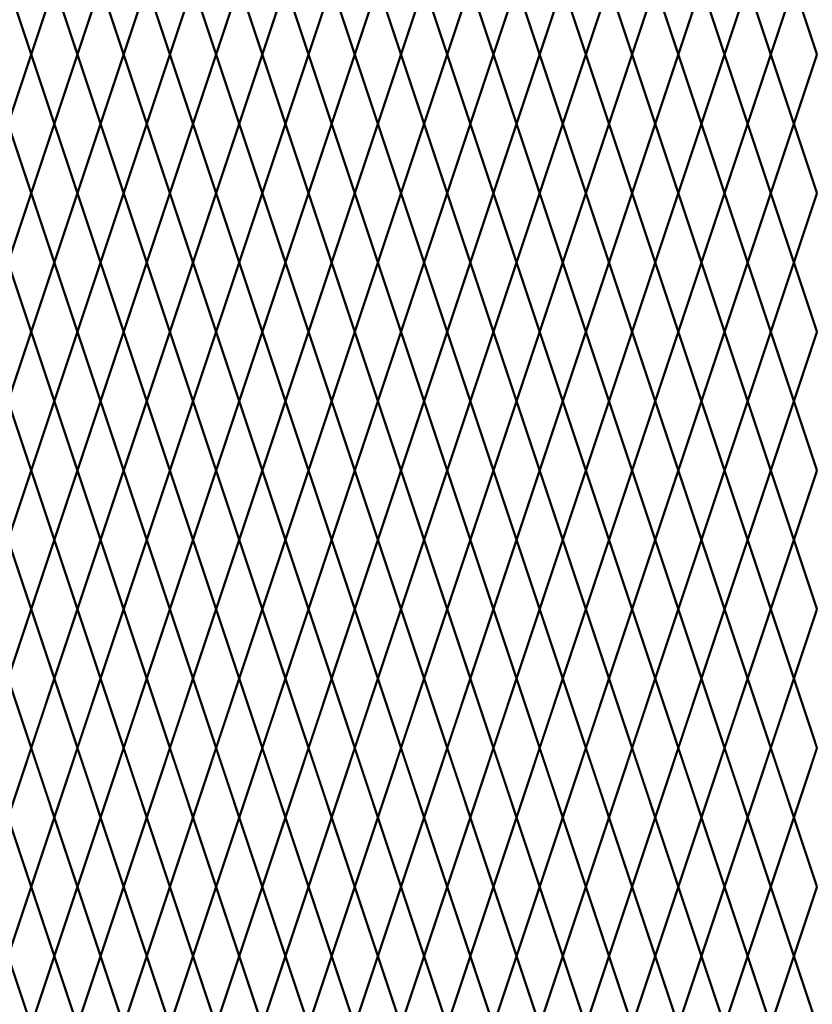
# Model space of a CAD drawing. Units: inches. Extents: x -14 to 219, y 11 to 220.
# Drawn here: x 72 to 96, y 85 to 115 of the extents above; entities that cross this region are included whole.
import ezdxf

# ---------------------------------------------------------------- set-up
doc = ezdxf.new("R2010")
doc.units = ezdxf.units.IN
doc.header["$MEASUREMENT"] = 0
doc.layers.add('Fence screen', color=7, linetype='Continuous')

msp = doc.modelspace()

# ---------------------------------------------------------------- linework, layer by layer
at = {"layer": 'Fence screen', "color": 7, "linetype": 'Continuous', "const_width": 0.07}
for points, elevation in [([(71.828, 115.993), (72.528, 113.893)], 23.1), ([(73.228, 115.993), (72.528, 113.893)], 21.7), ([(73.228, 115.993), (73.928, 113.893)], 27.3), ([(74.628, 115.993), (73.928, 113.893)], 39.9), ([(74.628, 115.993), (75.328, 113.893)], 25.9), ([(76.028, 115.993), (75.328, 113.893)], 28.7), ([(76.028, 115.993), (76.728, 113.893)], 24.5), ([(77.428, 115.993), (76.728, 113.893)], 30.1), ([(77.428, 115.993), (78.128, 113.893)], 30.1), ([(78.828, 115.993), (78.128, 113.893)], 37.1), ([(78.828, 115.993), (79.528, 113.893)], 28.7), ([(80.228, 115.993), (79.528, 113.893)], 31.5), ([(80.228, 115.993), (80.928, 113.893)], 31.5), ([(81.628, 115.993), (80.928, 113.893)], 32.9), ([(81.628, 115.993), (82.328, 113.893)], 35.7), ([(83.028, 115.993), (82.328, 113.893)], 32.9), ([(83.028, 115.993), (83.728, 113.893)], 35.7), ([(84.428, 115.993), (83.728, 113.893)], 37.1), ([(84.428, 115.993), (85.128, 113.893)], 31.5), ([(85.828, 115.993), (85.128, 113.893)], 37.1), ([(85.828, 115.993), (86.528, 113.893)], 39.9), ([(87.228, 115.993), (86.528, 113.893)], 51.105), ([(87.228, 115.993), (87.928, 113.893)], 38.5), ([(88.628, 115.993), (87.928, 113.893)], 8.4), ([(88.628, 115.993), (89.328, 113.893)], 37.1), ([(90.028, 115.993), (89.328, 113.893)], 42.7), ([(90.028, 115.993), (90.728, 113.893)], 41.3), ([(91.428, 115.993), (90.728, 113.893)], 46.9), ([(91.428, 115.993), (92.128, 113.893)], 41.3), ([(92.828, 115.993), (92.128, 113.893)], 44.1), ([(92.828, 115.993), (93.528, 113.893)], 41.3), ([(94.228, 115.993), (93.528, 113.893)], 45.5), ([(94.228, 115.993), (94.928, 113.893)], 45.5), ([(72.528, 113.893), (71.828, 111.793)], 23.8), ([(72.528, 113.893), (73.228, 111.793)], 22.4), ([(73.928, 113.893), (73.228, 111.793)], 26.6), ([(73.928, 113.893), (74.628, 111.793)], 25.2), ([(75.328, 113.893), (74.628, 111.793)], 25.9), ([(75.328, 113.893), (76.028, 111.793)], 29.4), ([(76.728, 113.893), (76.028, 111.793)], 29.4), ([(76.728, 113.893), (77.428, 111.793)], 30.8), ([(78.128, 113.893), (77.428, 111.793)], 30.8), ([(78.128, 113.893), (78.828, 111.793)], 35), ([(79.528, 113.893), (78.828, 111.793)], 32.2), ([(79.528, 113.893), (80.228, 111.793)], 36.4), ([(80.928, 113.893), (80.228, 111.793)], 32.2), ([(80.928, 113.893), (81.628, 111.793)], 32.2), ([(82.328, 113.893), (81.628, 111.793)], 35), ([(82.328, 113.893), (83.028, 111.793)], 37.8), ([(83.728, 113.893), (83.028, 111.793)], 33.6), ([(83.728, 113.893), (84.428, 111.793)], 36.4), ([(85.128, 113.893), (84.428, 111.793)], 32.9), ([(85.128, 113.893), (85.828, 111.793)], 33.6), ([(86.528, 113.893), (85.828, 111.793)], 22.4), ([(86.528, 113.893), (87.228, 111.793)], 37.8), ([(87.928, 113.893), (87.228, 111.793)], 39.2), ([(87.928, 113.893), (88.628, 111.793)], 40.6), ([(89.328, 113.893), (88.628, 111.793)], 40.6), ([(89.328, 113.893), (90.028, 111.793)], 43.4), ([(90.728, 113.893), (90.028, 111.793)], 43.4), ([(90.728, 113.893), (91.428, 111.793)], 42), ([(92.128, 113.893), (91.428, 111.793)], 44.8), ([(92.128, 113.893), (92.828, 111.793)], 43.4), ([(93.528, 113.893), (92.828, 111.793)], 46.2), ([(93.528, 113.893), (94.228, 111.793)], 46.2), ([(94.928, 113.893), (94.228, 111.793)], 44.8), ([(72.528, 109.693), (71.828, 111.793)], 41.3), ([(72.528, 109.693), (73.228, 111.793)], 23.8), ([(73.928, 109.693), (73.228, 111.793)], 25.9), ([(73.928, 109.693), (74.628, 111.793)], 24.705), ([(75.328, 109.693), (74.628, 111.793)], 27.3), ([(75.328, 109.693), (76.028, 111.793)], 28), ([(76.728, 109.693), (76.028, 111.793)], 33.6), ([(76.728, 109.693), (77.428, 111.793)], 28), ([(78.128, 109.693), (77.428, 111.793)], 37.8), ([(78.128, 109.693), (78.828, 111.793)], 36.4), ([(79.528, 109.693), (78.828, 111.793)], 30.8), ([(79.528, 109.693), (80.228, 111.793)], 30.8), ([(80.928, 109.693), (80.228, 111.793)], 29.4), ([(80.928, 109.693), (81.628, 111.793)], 29.4), ([(82.328, 109.693), (81.628, 111.793)], 36.4), ([(82.328, 109.693), (83.028, 111.793)], 35), ([(83.728, 109.693), (83.028, 111.793)], 33.6), ([(83.728, 109.693), (84.428, 111.793)], 28), ([(85.128, 109.693), (84.428, 111.793)], 35), ([(85.128, 109.693), (85.828, 111.793)], 28), ([(86.528, 109.693), (85.828, 111.793)], 38.5), ([(86.528, 109.693), (87.228, 111.793)], 39.2), ([(87.928, 109.693), (87.228, 111.793)], 39.2), ([(87.928, 109.693), (88.628, 111.793)], 40.6), ([(89.328, 109.693), (88.628, 111.793)], 41.3), ([(89.328, 109.693), (90.028, 111.793)], 43.4), ([(90.728, 109.693), (90.028, 111.793)], 42), ([(90.728, 109.693), (91.428, 111.793)], 42.7), ([(92.128, 109.693), (91.428, 111.793)], 44.8), ([(92.128, 109.693), (92.828, 111.793)], 42), ([(93.528, 109.693), (92.828, 111.793)], 45.5), ([(93.528, 109.693), (94.228, 111.793)], 44.8), ([(94.928, 109.693), (94.228, 111.793)], 46.9), ([(71.828, 107.593), (72.528, 109.693)], 31.5), ([(73.228, 107.593), (72.528, 109.693)], 24.5), ([(73.228, 107.593), (73.928, 109.693)], 26.6), ([(74.628, 107.593), (73.928, 109.693)], 26.6), ([(74.628, 107.593), (75.328, 109.693)], 25.9), ([(76.028, 107.593), (75.328, 109.693)], 35.7), ([(76.028, 107.593), (76.728, 109.693)], 32.9), ([(77.428, 107.593), (76.728, 109.693)], 37.1), ([(77.428, 107.593), (78.128, 109.693)], 30.1), ([(78.828, 107.593), (78.128, 109.693)], 37.1), ([(78.828, 107.593), (79.528, 109.693)], 31.5), ([(80.228, 107.593), (79.528, 109.693)], 25.9), ([(80.228, 107.593), (80.928, 109.693)], 30.1), ([(81.628, 107.593), (80.928, 109.693)], 28.7), ([(81.628, 107.593), (82.328, 109.693)], 28.7), ([(83.028, 107.593), (82.328, 109.693)], 35.7), ([(83.028, 107.593), (83.728, 109.693)], 34.3), ([(84.428, 107.593), (83.728, 109.693)], 34.3), ([(84.428, 107.593), (85.128, 109.693)], 27.3), ([(85.828, 107.593), (85.128, 109.693)], 35.7), ([(85.828, 107.593), (86.528, 109.693)], 51.74), ([(87.228, 107.593), (86.528, 109.693)], 39.9), ([(87.228, 107.593), (87.928, 109.693)], 38.5), ([(88.628, 107.593), (87.928, 109.693)], 32.2), ([(88.628, 107.593), (89.328, 109.693)], 39.9), ([(90.028, 107.593), (89.328, 109.693)], 45.5), ([(90.028, 107.593), (90.728, 109.693)], 42.7), ([(91.428, 107.593), (90.728, 109.693)], 41.3), ([(91.428, 107.593), (92.128, 109.693)], 48.3), ([(92.828, 107.593), (92.128, 109.693)], 44.1), ([(92.828, 107.593), (93.528, 109.693)], 44.1), ([(94.228, 107.593), (93.528, 109.693)], 40.6), ([(94.228, 107.593), (94.928, 109.693)], 46.9), ([(71.828, 107.593), (72.528, 105.493)], 25.9), ([(73.228, 107.593), (72.528, 105.493)], 23.1), ([(73.228, 107.593), (73.928, 105.493)], 26.6), ([(74.628, 107.593), (73.928, 105.493)], 28), ([(74.628, 107.593), (75.328, 105.493)], 28.7), ([(76.028, 107.593), (75.328, 105.493)], 35.7), ([(76.028, 107.593), (76.728, 105.493)], 38.5), ([(77.428, 107.593), (76.728, 105.493)], 32.9), ([(77.428, 107.593), (78.128, 105.493)], 30.1), ([(78.828, 107.593), (78.128, 105.493)], 37.1), ([(78.828, 107.593), (79.528, 105.493)], 31.5), ([(80.228, 107.593), (79.528, 105.493)], 30.1), ([(80.228, 107.593), (80.928, 105.493)], 32.9), ([(81.628, 107.593), (80.928, 105.493)], 35.7), ([(81.628, 107.593), (82.328, 105.493)], 31.5), ([(83.028, 107.593), (82.328, 105.493)], 38.5), ([(83.028, 107.593), (83.728, 105.493)], 34.3), ([(84.428, 107.593), (83.728, 105.493)], 28.7), ([(84.428, 107.593), (85.128, 105.493)], 25.2), ([(85.828, 107.593), (85.128, 105.493)], 29.4), ([(85.828, 107.593), (86.528, 105.493)], 41.3), ([(87.228, 107.593), (86.528, 105.493)], 39.9), ([(87.228, 107.593), (87.928, 105.493)], 39.9), ([(88.628, 107.593), (87.928, 105.493)], 27.3), ([(88.628, 107.593), (89.328, 105.493)], 41.3), ([(90.028, 107.593), (89.328, 105.493)], 47.6), ([(90.028, 107.593), (90.728, 105.493)], 44.1), ([(91.428, 107.593), (90.728, 105.493)], 42.7), ([(91.428, 107.593), (92.128, 105.493)], 45.5), ([(92.828, 107.593), (92.128, 105.493)], 49.7), ([(92.828, 107.593), (93.528, 105.493)], 49.7), ([(94.228, 107.593), (93.528, 105.493)], 46.9), ([(94.228, 107.593), (94.928, 105.493)], 47.6), ([(71.828, 103.393), (72.528, 105.493)], 27.3), ([(73.228, 103.393), (72.528, 105.493)], 27.3), ([(73.228, 103.393), (73.928, 105.493)], 28.7), ([(74.628, 103.393), (73.928, 105.493)], 28.7), ([(74.628, 103.393), (75.328, 105.493)], 30.1), ([(76.028, 103.393), (75.328, 105.493)], 30.1), ([(76.028, 103.393), (76.728, 105.493)], 31.5), ([(77.428, 103.393), (76.728, 105.493)], 32.9), ([(77.428, 103.393), (78.128, 105.493)], 35.7), ([(78.828, 103.393), (78.128, 105.493)], 32.9), ([(78.828, 103.393), (79.528, 105.493)], 35.7), ([(80.228, 103.393), (79.528, 105.493)], 37.1), ([(80.228, 103.393), (80.928, 105.493)], 51.1), ([(81.628, 103.393), (80.928, 105.493)], 34.3), ([(81.628, 103.393), (82.328, 105.493)], 31.5), ([(83.028, 103.393), (82.328, 105.493)], 37.1), ([(83.028, 103.393), (83.728, 105.493)], 37.1), ([(84.428, 103.393), (83.728, 105.493)], 30.1), ([(84.428, 103.393), (85.128, 105.493)], 38.5), ([(85.828, 103.393), (85.128, 105.493)], 38.5), ([(85.828, 103.393), (86.528, 105.493)], 41.3), ([(87.228, 103.393), (86.528, 105.493)], 44.1), ([(87.228, 103.393), (87.928, 105.493)], 41.3), ([(88.628, 103.393), (87.928, 105.493)], 42.7), ([(88.628, 103.393), (89.328, 105.493)], 42.7), ([(90.028, 103.393), (89.328, 105.493)], 45.5), ([(90.028, 103.393), (90.728, 105.493)], 45.5), ([(91.428, 103.393), (90.728, 105.493)], 45.5), ([(91.428, 103.393), (92.128, 105.493)], 46.9), ([(92.828, 103.393), (92.128, 105.493)], 46.9), ([(92.828, 103.393), (93.528, 105.493)], 48.3), ([(94.228, 103.393), (93.528, 105.493)], 48.3), ([(94.228, 103.393), (94.928, 105.493)], 49.7), ([(71.828, 103.393), (72.528, 101.293)], 25.9), ([(73.228, 103.393), (72.528, 101.293)], 24.5), ([(73.228, 103.393), (73.928, 101.293)], 30.1), ([(74.628, 103.393), (73.928, 101.293)], 42.7), ([(74.628, 103.393), (75.328, 101.293)], 28.7), ([(76.028, 103.393), (75.328, 101.293)], 31.5), ([(76.028, 103.393), (76.728, 101.293)], 27.3), ([(77.428, 103.393), (76.728, 101.293)], 32.9), ([(77.428, 103.393), (78.128, 101.293)], 32.9), ([(78.828, 103.393), (78.128, 101.293)], 39.9), ([(78.828, 103.393), (79.528, 101.293)], 31.5), ([(80.228, 103.393), (79.528, 101.293)], 34.3), ([(80.228, 103.393), (80.928, 101.293)], 34.3), ([(81.628, 103.393), (80.928, 101.293)], 35.7), ([(81.628, 103.393), (82.328, 101.293)], 38.5), ([(83.028, 103.393), (82.328, 101.293)], 35.7), ([(83.028, 103.393), (83.728, 101.293)], 38.5), ([(84.428, 103.393), (83.728, 101.293)], 39.9), ([(84.428, 103.393), (85.128, 101.293)], 34.3), ([(85.828, 103.393), (85.128, 101.293)], 39.9), ([(85.828, 103.393), (86.528, 101.293)], 42.7), ([(87.228, 103.393), (86.528, 101.293)], 53.905), ([(87.228, 103.393), (87.928, 101.293)], 41.3), ([(88.628, 103.393), (87.928, 101.293)], 11.2), ([(88.628, 103.393), (89.328, 101.293)], 39.9), ([(90.028, 103.393), (89.328, 101.293)], 45.5), ([(90.028, 103.393), (90.728, 101.293)], 44.1), ([(91.428, 103.393), (90.728, 101.293)], 49.7), ([(91.428, 103.393), (92.128, 101.293)], 44.1), ([(92.828, 103.393), (92.128, 101.293)], 46.9), ([(92.828, 103.393), (93.528, 101.293)], 44.1), ([(94.228, 103.393), (93.528, 101.293)], 48.3), ([(94.228, 103.393), (94.928, 101.293)], 48.3), ([(72.528, 101.293), (71.828, 99.193)], 26.6), ([(72.528, 101.293), (73.228, 99.193)], 25.2), ([(73.928, 101.293), (73.228, 99.193)], 29.4), ([(73.928, 101.293), (74.628, 99.193)], 28), ([(75.328, 101.293), (74.628, 99.193)], 28.7), ([(75.328, 101.293), (76.028, 99.193)], 32.2), ([(76.728, 101.293), (76.028, 99.193)], 32.2), ([(76.728, 101.293), (77.428, 99.193)], 33.6), ([(78.128, 101.293), (77.428, 99.193)], 33.6), ([(78.128, 101.293), (78.828, 99.193)], 37.8), ([(79.528, 101.293), (78.828, 99.193)], 35), ([(79.528, 101.293), (80.228, 99.193)], 39.2), ([(80.928, 101.293), (80.228, 99.193)], 35), ([(80.928, 101.293), (81.628, 99.193)], 35), ([(82.328, 101.293), (81.628, 99.193)], 37.8), ([(82.328, 101.293), (83.028, 99.193)], 40.6), ([(83.728, 101.293), (83.028, 99.193)], 36.4), ([(83.728, 101.293), (84.428, 99.193)], 39.2), ([(85.128, 101.293), (84.428, 99.193)], 35.7), ([(85.128, 101.293), (85.828, 99.193)], 36.4), ([(86.528, 101.293), (85.828, 99.193)], 25.2), ([(86.528, 101.293), (87.228, 99.193)], 40.6), ([(87.928, 101.293), (87.228, 99.193)], 42), ([(87.928, 101.293), (88.628, 99.193)], 43.4), ([(89.328, 101.293), (88.628, 99.193)], 43.4), ([(89.328, 101.293), (90.028, 99.193)], 46.2), ([(90.728, 101.293), (90.028, 99.193)], 46.2), ([(90.728, 101.293), (91.428, 99.193)], 44.8), ([(92.128, 101.293), (91.428, 99.193)], 47.6), ([(92.128, 101.293), (92.828, 99.193)], 46.2), ([(93.528, 101.293), (92.828, 99.193)], 49), ([(93.528, 101.293), (94.228, 99.193)], 49), ([(94.928, 101.293), (94.228, 99.193)], 47.6), ([(72.528, 97.093), (71.828, 99.193)], 44.1), ([(72.528, 97.093), (73.228, 99.193)], 26.6), ([(73.928, 97.093), (73.228, 99.193)], 28.7), ([(73.928, 97.093), (74.628, 99.193)], 27.505), ([(75.328, 97.093), (74.628, 99.193)], 30.1), ([(75.328, 97.093), (76.028, 99.193)], 30.8), ([(76.728, 97.093), (76.028, 99.193)], 36.4), ([(76.728, 97.093), (77.428, 99.193)], 30.8), ([(78.128, 97.093), (77.428, 99.193)], 40.6), ([(78.128, 97.093), (78.828, 99.193)], 39.2), ([(79.528, 97.093), (78.828, 99.193)], 33.6), ([(79.528, 97.093), (80.228, 99.193)], 33.6), ([(80.928, 97.093), (80.228, 99.193)], 32.2), ([(80.928, 97.093), (81.628, 99.193)], 32.2), ([(82.328, 97.093), (81.628, 99.193)], 39.2), ([(82.328, 97.093), (83.028, 99.193)], 37.8), ([(83.728, 97.093), (83.028, 99.193)], 36.4), ([(83.728, 97.093), (84.428, 99.193)], 30.8), ([(85.128, 97.093), (84.428, 99.193)], 37.8), ([(85.128, 97.093), (85.828, 99.193)], 30.8), ([(86.528, 97.093), (85.828, 99.193)], 41.3), ([(86.528, 97.093), (87.228, 99.193)], 42), ([(87.928, 97.093), (87.228, 99.193)], 42), ([(87.928, 97.093), (88.628, 99.193)], 43.4), ([(89.328, 97.093), (88.628, 99.193)], 44.1), ([(89.328, 97.093), (90.028, 99.193)], 46.2), ([(90.728, 97.093), (90.028, 99.193)], 44.8), ([(90.728, 97.093), (91.428, 99.193)], 45.5), ([(92.128, 97.093), (91.428, 99.193)], 47.6), ([(92.128, 97.093), (92.828, 99.193)], 44.8), ([(93.528, 97.093), (92.828, 99.193)], 48.3), ([(93.528, 97.093), (94.228, 99.193)], 47.6), ([(94.928, 97.093), (94.228, 99.193)], 49.7), ([(71.828, 94.993), (72.528, 97.093)], 34.3), ([(73.228, 94.993), (72.528, 97.093)], 27.3), ([(73.228, 94.993), (73.928, 97.093)], 29.4), ([(74.628, 94.993), (73.928, 97.093)], 29.4), ([(74.628, 94.993), (75.328, 97.093)], 28.7), ([(76.028, 94.993), (75.328, 97.093)], 38.5), ([(76.028, 94.993), (76.728, 97.093)], 35.7), ([(77.428, 94.993), (76.728, 97.093)], 39.9), ([(77.428, 94.993), (78.128, 97.093)], 32.9), ([(78.828, 94.993), (78.128, 97.093)], 39.9), ([(78.828, 94.993), (79.528, 97.093)], 34.3), ([(80.228, 94.993), (79.528, 97.093)], 28.7), ([(80.228, 94.993), (80.928, 97.093)], 32.9), ([(81.628, 94.993), (80.928, 97.093)], 31.5), ([(81.628, 94.993), (82.328, 97.093)], 31.5), ([(83.028, 94.993), (82.328, 97.093)], 38.5), ([(83.028, 94.993), (83.728, 97.093)], 37.1), ([(84.428, 94.993), (83.728, 97.093)], 37.1), ([(84.428, 94.993), (85.128, 97.093)], 30.1), ([(85.828, 94.993), (85.128, 97.093)], 38.5), ([(85.828, 94.993), (86.528, 97.093)], 54.54), ([(87.228, 94.993), (86.528, 97.093)], 42.7), ([(87.228, 94.993), (87.928, 97.093)], 41.3), ([(88.628, 94.993), (87.928, 97.093)], 35), ([(88.628, 94.993), (89.328, 97.093)], 42.7), ([(90.028, 94.993), (89.328, 97.093)], 48.3), ([(90.028, 94.993), (90.728, 97.093)], 45.5), ([(91.428, 94.993), (90.728, 97.093)], 44.1), ([(91.428, 94.993), (92.128, 97.093)], 51.1), ([(92.828, 94.993), (92.128, 97.093)], 46.9), ([(92.828, 94.993), (93.528, 97.093)], 46.9), ([(94.228, 94.993), (93.528, 97.093)], 43.4), ([(94.228, 94.993), (94.928, 97.093)], 49.7), ([(71.828, 94.993), (72.528, 92.893)], 27.3), ([(73.228, 94.993), (72.528, 92.893)], 24.5), ([(73.228, 94.993), (73.928, 92.893)], 28), ([(74.628, 94.993), (73.928, 92.893)], 29.4), ([(74.628, 94.993), (75.328, 92.893)], 30.1), ([(76.028, 94.993), (75.328, 92.893)], 37.1), ([(76.028, 94.993), (76.728, 92.893)], 39.9), ([(77.428, 94.993), (76.728, 92.893)], 34.3), ([(77.428, 94.993), (78.128, 92.893)], 31.5), ([(78.828, 94.993), (78.128, 92.893)], 38.5), ([(78.828, 94.993), (79.528, 92.893)], 32.9), ([(80.228, 94.993), (79.528, 92.893)], 31.5), ([(80.228, 94.993), (80.928, 92.893)], 34.3), ([(81.628, 94.993), (80.928, 92.893)], 37.1), ([(81.628, 94.993), (82.328, 92.893)], 32.9), ([(83.028, 94.993), (82.328, 92.893)], 39.9), ([(83.028, 94.993), (83.728, 92.893)], 35.7), ([(84.428, 94.993), (83.728, 92.893)], 30.1), ([(84.428, 94.993), (85.128, 92.893)], 26.6), ([(85.828, 94.993), (85.128, 92.893)], 30.8), ([(85.828, 94.993), (86.528, 92.893)], 42.7), ([(87.228, 94.993), (86.528, 92.893)], 41.3), ([(87.228, 94.993), (87.928, 92.893)], 41.3), ([(88.628, 94.993), (87.928, 92.893)], 28.7), ([(88.628, 94.993), (89.328, 92.893)], 42.7), ([(90.028, 94.993), (89.328, 92.893)], 49), ([(90.028, 94.993), (90.728, 92.893)], 45.5), ([(91.428, 94.993), (90.728, 92.893)], 44.1), ([(91.428, 94.993), (92.128, 92.893)], 46.9), ([(92.828, 94.993), (92.128, 92.893)], 51.1), ([(92.828, 94.993), (93.528, 92.893)], 51.1), ([(94.228, 94.993), (93.528, 92.893)], 48.3), ([(94.228, 94.993), (94.928, 92.893)], 49), ([(71.828, 90.793), (72.528, 92.893)], 28.7), ([(73.228, 90.793), (72.528, 92.893)], 28.7), ([(73.228, 90.793), (73.928, 92.893)], 30.1), ([(74.628, 90.793), (73.928, 92.893)], 30.1), ([(74.628, 90.793), (75.328, 92.893)], 31.5), ([(76.028, 90.793), (75.328, 92.893)], 31.5), ([(76.028, 90.793), (76.728, 92.893)], 32.9), ([(77.428, 90.793), (76.728, 92.893)], 34.3), ([(77.428, 90.793), (78.128, 92.893)], 37.1), ([(78.828, 90.793), (78.128, 92.893)], 34.3), ([(78.828, 90.793), (79.528, 92.893)], 37.1), ([(80.228, 90.793), (79.528, 92.893)], 38.5), ([(80.228, 90.793), (80.928, 92.893)], 52.5), ([(81.628, 90.793), (80.928, 92.893)], 35.7), ([(81.628, 90.793), (82.328, 92.893)], 32.9), ([(83.028, 90.793), (82.328, 92.893)], 38.5), ([(83.028, 90.793), (83.728, 92.893)], 38.5), ([(84.428, 90.793), (83.728, 92.893)], 31.5), ([(84.428, 90.793), (85.128, 92.893)], 39.9), ([(85.828, 90.793), (85.128, 92.893)], 39.9), ([(85.828, 90.793), (86.528, 92.893)], 42.7), ([(87.228, 90.793), (86.528, 92.893)], 45.5), ([(87.228, 90.793), (87.928, 92.893)], 42.7), ([(88.628, 90.793), (87.928, 92.893)], 44.1), ([(88.628, 90.793), (89.328, 92.893)], 44.1), ([(90.028, 90.793), (89.328, 92.893)], 46.9), ([(90.028, 90.793), (90.728, 92.893)], 46.9), ([(91.428, 90.793), (90.728, 92.893)], 46.9), ([(91.428, 90.793), (92.128, 92.893)], 48.3), ([(92.828, 90.793), (92.128, 92.893)], 48.3), ([(92.828, 90.793), (93.528, 92.893)], 49.7), ([(94.228, 90.793), (93.528, 92.893)], 49.7), ([(94.228, 90.793), (94.928, 92.893)], 51.1), ([(71.828, 90.793), (72.528, 88.693)], 27.3), ([(73.228, 90.793), (72.528, 88.693)], 25.9), ([(73.228, 90.793), (73.928, 88.693)], 31.5), ([(74.628, 90.793), (73.928, 88.693)], 44.1), ([(74.628, 90.793), (75.328, 88.693)], 30.1), ([(76.028, 90.793), (75.328, 88.693)], 32.9), ([(76.028, 90.793), (76.728, 88.693)], 28.7), ([(77.428, 90.793), (76.728, 88.693)], 34.3), ([(77.428, 90.793), (78.128, 88.693)], 34.3), ([(78.828, 90.793), (78.128, 88.693)], 41.3), ([(78.828, 90.793), (79.528, 88.693)], 32.9), ([(80.228, 90.793), (79.528, 88.693)], 35.7), ([(80.228, 90.793), (80.928, 88.693)], 35.7), ([(81.628, 90.793), (80.928, 88.693)], 37.1), ([(81.628, 90.793), (82.328, 88.693)], 39.9), ([(83.028, 90.793), (82.328, 88.693)], 37.1), ([(83.028, 90.793), (83.728, 88.693)], 39.9), ([(84.428, 90.793), (83.728, 88.693)], 41.3), ([(84.428, 90.793), (85.128, 88.693)], 35.7), ([(85.828, 90.793), (85.128, 88.693)], 41.3), ([(85.828, 90.793), (86.528, 88.693)], 44.1), ([(87.228, 90.793), (86.528, 88.693)], 55.305), ([(87.228, 90.793), (87.928, 88.693)], 42.7), ([(88.628, 90.793), (87.928, 88.693)], 12.6), ([(88.628, 90.793), (89.328, 88.693)], 41.3), ([(90.028, 90.793), (89.328, 88.693)], 46.9), ([(90.028, 90.793), (90.728, 88.693)], 45.5), ([(91.428, 90.793), (90.728, 88.693)], 51.1), ([(91.428, 90.793), (92.128, 88.693)], 45.5), ([(92.828, 90.793), (92.128, 88.693)], 48.3), ([(92.828, 90.793), (93.528, 88.693)], 45.5), ([(94.228, 90.793), (93.528, 88.693)], 49.7), ([(94.228, 90.793), (94.928, 88.693)], 49.7), ([(72.528, 88.693), (71.828, 86.593)], 28), ([(72.528, 88.693), (73.228, 86.593)], 26.6), ([(73.928, 88.693), (73.228, 86.593)], 30.8), ([(73.928, 88.693), (74.628, 86.593)], 29.4), ([(75.328, 88.693), (74.628, 86.593)], 30.1), ([(75.328, 88.693), (76.028, 86.593)], 33.6), ([(76.728, 88.693), (76.028, 86.593)], 33.6), ([(76.728, 88.693), (77.428, 86.593)], 35), ([(78.128, 88.693), (77.428, 86.593)], 35), ([(78.128, 88.693), (78.828, 86.593)], 39.2), ([(79.528, 88.693), (78.828, 86.593)], 36.4), ([(79.528, 88.693), (80.228, 86.593)], 40.6), ([(80.928, 88.693), (80.228, 86.593)], 36.4), ([(80.928, 88.693), (81.628, 86.593)], 36.4), ([(82.328, 88.693), (81.628, 86.593)], 39.2), ([(82.328, 88.693), (83.028, 86.593)], 42), ([(83.728, 88.693), (83.028, 86.593)], 37.8), ([(83.728, 88.693), (84.428, 86.593)], 40.6), ([(85.128, 88.693), (84.428, 86.593)], 37.1), ([(85.128, 88.693), (85.828, 86.593)], 37.8), ([(86.528, 88.693), (85.828, 86.593)], 26.6), ([(86.528, 88.693), (87.228, 86.593)], 42), ([(87.928, 88.693), (87.228, 86.593)], 43.4), ([(87.928, 88.693), (88.628, 86.593)], 44.8), ([(89.328, 88.693), (88.628, 86.593)], 44.8), ([(89.328, 88.693), (90.028, 86.593)], 47.6), ([(90.728, 88.693), (90.028, 86.593)], 47.6), ([(90.728, 88.693), (91.428, 86.593)], 46.2), ([(92.128, 88.693), (91.428, 86.593)], 49), ([(92.128, 88.693), (92.828, 86.593)], 47.6), ([(93.528, 88.693), (92.828, 86.593)], 50.4), ([(93.528, 88.693), (94.228, 86.593)], 50.4), ([(94.928, 88.693), (94.228, 86.593)], 49), ([(72.528, 84.493), (71.828, 86.593)], 45.5), ([(72.528, 84.493), (73.228, 86.593)], 28), ([(73.928, 84.493), (73.228, 86.593)], 30.1), ([(73.928, 84.493), (74.628, 86.593)], 28.905), ([(75.328, 84.493), (74.628, 86.593)], 31.5), ([(75.328, 84.493), (76.028, 86.593)], 32.2), ([(76.728, 84.493), (76.028, 86.593)], 37.8), ([(76.728, 84.493), (77.428, 86.593)], 32.2), ([(78.128, 84.493), (77.428, 86.593)], 42), ([(78.128, 84.493), (78.828, 86.593)], 40.6), ([(79.528, 84.493), (78.828, 86.593)], 35), ([(79.528, 84.493), (80.228, 86.593)], 35), ([(80.928, 84.493), (80.228, 86.593)], 33.6), ([(80.928, 84.493), (81.628, 86.593)], 33.6), ([(82.328, 84.493), (81.628, 86.593)], 40.6), ([(82.328, 84.493), (83.028, 86.593)], 39.2), ([(83.728, 84.493), (83.028, 86.593)], 37.8), ([(83.728, 84.493), (84.428, 86.593)], 32.2), ([(85.128, 84.493), (84.428, 86.593)], 39.2), ([(85.128, 84.493), (85.828, 86.593)], 32.2), ([(86.528, 84.493), (85.828, 86.593)], 42.7), ([(86.528, 84.493), (87.228, 86.593)], 43.4), ([(87.928, 84.493), (87.228, 86.593)], 43.4), ([(87.928, 84.493), (88.628, 86.593)], 44.8), ([(89.328, 84.493), (88.628, 86.593)], 45.5), ([(89.328, 84.493), (90.028, 86.593)], 47.6), ([(90.728, 84.493), (90.028, 86.593)], 46.2), ([(90.728, 84.493), (91.428, 86.593)], 46.9), ([(92.128, 84.493), (91.428, 86.593)], 49), ([(92.128, 84.493), (92.828, 86.593)], 46.2), ([(93.528, 84.493), (92.828, 86.593)], 49.7), ([(93.528, 84.493), (94.228, 86.593)], 49), ([(94.928, 84.493), (94.228, 86.593)], 51.1)]:
    msp.add_lwpolyline(points, dxfattribs=dict(at, elevation=elevation))
at = {"layer": 'Fence screen', "color": 4, "linetype": 'Continuous', "const_width": 0.07}
for points, elevation in [([(95.628, 115.993), (94.928, 113.893)], 44.1), ([(95.628, 115.993), (96.328, 113.893)], 48.3), ([(94.928, 113.893), (95.628, 111.793)], 49), ([(96.328, 113.893), (95.628, 111.793)], 49), ([(94.928, 109.693), (95.628, 111.793)], 42), ([(96.328, 109.693), (95.628, 111.793)], 47.6), ([(95.628, 107.593), (94.928, 109.693)], 42.7), ([(95.628, 107.593), (96.328, 109.693)], 43.4), ([(95.628, 107.593), (94.928, 105.493)], 42.7), ([(95.628, 107.593), (96.328, 105.493)], 48.3), ([(95.628, 103.393), (94.928, 105.493)], 49.7), ([(95.628, 103.393), (96.328, 105.493)], 51.1), ([(95.628, 103.393), (94.928, 101.293)], 46.9), ([(95.628, 103.393), (96.328, 101.293)], 51.1), ([(94.928, 101.293), (95.628, 99.193)], 51.8), ([(96.328, 101.293), (95.628, 99.193)], 51.8), ([(94.928, 97.093), (95.628, 99.193)], 44.8), ([(96.328, 97.093), (95.628, 99.193)], 50.4), ([(95.628, 94.993), (94.928, 97.093)], 45.5), ([(95.628, 94.993), (96.328, 97.093)], 46.2), ([(95.628, 94.993), (94.928, 92.893)], 44.1), ([(95.628, 94.993), (96.328, 92.893)], 49.7), ([(95.628, 90.793), (94.928, 92.893)], 51.1), ([(95.628, 90.793), (96.328, 92.893)], 52.5), ([(95.628, 90.793), (94.928, 88.693)], 48.3), ([(95.628, 90.793), (96.328, 88.693)], 52.5), ([(94.928, 88.693), (95.628, 86.593)], 53.2), ([(96.328, 88.693), (95.628, 86.593)], 53.2), ([(94.928, 84.493), (95.628, 86.593)], 46.2), ([(96.328, 84.493), (95.628, 86.593)], 51.8)]:
    msp.add_lwpolyline(points, dxfattribs=dict(at, elevation=elevation))

doc.saveas('drawing.dxf')
